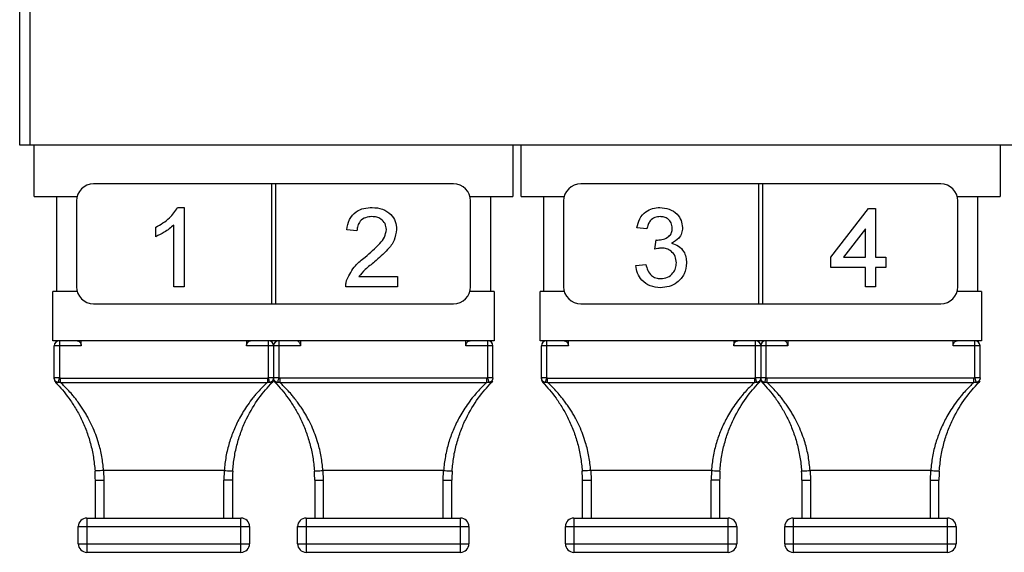
# Paper-space layout 'MPO-6ports' of a CAD drawing. Units: inches. Extents: x 0.3 to 10.6, y 0.2 to 8.2.
# Drawn here: x 1.3 to 2.4, y 4.2 to 4.8 of the extents above; entities that cross this region are included whole.
import ezdxf

# ---------------------------------------------------------------- set-up
doc = ezdxf.new("R2010")
doc.units = ezdxf.units.IN
doc.header["$MEASUREMENT"] = 0

psp = doc.layouts.new('MPO-6ports')

# ---------------------------------------------------------------- linework, layer by layer
at = {"color": 7, "linetype": 'Continuous', "lineweight": 25}
for p, q in [((1.3184, 4.6456), (1.3184, 6.7043)), ((1.3302, 6.7043), (1.3302, 4.6456)), ((1.3302, 4.6456), (1.3184, 4.6456)), ((3.0089, 4.6456), (1.3302, 4.6456)), ((1.335, 4.5866), (1.335, 4.6456)), ((1.885, 4.6456), (1.885, 4.5866)), ((1.8946, 4.5866), (1.8946, 4.6456)), ((2.4446, 4.6456), (2.4446, 4.5866)), ((1.6076, 4.601), (1.4033, 4.601)), ((1.6125, 4.601), (1.6076, 4.601)), ((1.6076, 4.601), (1.6076, 4.4632)), ((1.6125, 4.4632), (1.6125, 4.601)), ((1.8167, 4.601), (1.6125, 4.601)), ((2.1671, 4.601), (1.9629, 4.601)), ((2.1671, 4.601), (2.1671, 4.4632)), ((2.172, 4.601), (2.1671, 4.601)), ((2.172, 4.4632), (2.172, 4.601)), ((2.3763, 4.601), (2.172, 4.601)), ((1.335, 4.5866), (1.3844, 4.5866)), ((1.3605, 4.5866), (1.3605, 4.4776)), ((1.3837, 4.5814), (1.3837, 4.4829)), ((1.8357, 4.5866), (1.885, 4.5866)), ((1.8364, 4.4829), (1.8364, 4.5814)), ((1.8595, 4.4776), (1.8595, 4.5866)), ((1.8946, 4.5866), (1.9439, 4.5866)), ((1.9201, 4.5866), (1.9201, 4.4776)), ((1.9432, 4.5814), (1.9432, 4.4829)), ((2.3952, 4.5866), (2.4446, 4.5866)), ((2.396, 4.4829), (2.396, 4.5814)), ((2.4191, 4.4776), (2.4191, 4.5866)), ((1.4998, 4.5739), (1.5073, 4.5739)), ((1.5073, 4.5739), (1.5073, 4.4829)), ((2.2502, 4.5168), (2.2933, 4.5728)), ((2.2933, 4.5728), (2.3015, 4.5728)), ((2.3015, 4.5728), (2.3015, 4.5168)), ((1.4746, 4.5404), (1.4746, 4.5512)), ((1.4956, 4.4829), (1.4956, 4.5538)), ((1.7058, 4.5471), (1.6941, 4.5483)), ((2.0388, 4.5494), (2.0272, 4.5506)), ((2.2898, 4.5495), (2.2646, 4.5168)), ((2.2898, 4.5168), (2.2898, 4.5495)), ((2.048, 4.5261), (2.0493, 4.5366)), ((2.2502, 4.5051), (2.2502, 4.5168)), ((2.2646, 4.5168), (2.2898, 4.5168)), ((2.3015, 4.5168), (2.3132, 4.5168)), ((2.3132, 4.5168), (2.3132, 4.5051)), ((2.026, 4.5074), (2.0377, 4.5086)), ((2.2898, 4.5051), (2.2502, 4.5051)), ((2.2898, 4.4829), (2.2898, 4.5051)), ((2.3132, 4.5051), (2.3015, 4.5051)), ((2.3015, 4.5051), (2.3015, 4.4829)), ((1.7079, 4.4946), (1.7525, 4.4946)), ((1.7525, 4.4946), (1.7525, 4.4829)), ((1.5073, 4.4829), (1.4956, 4.4829)), ((1.7525, 4.4829), (1.6929, 4.4829)), ((2.3015, 4.4829), (2.2898, 4.4829)), ((1.3844, 4.4776), (1.3565, 4.4776)), ((1.3565, 4.4209), (1.3565, 4.4776)), ((1.8635, 4.4776), (1.8357, 4.4776)), ((1.8635, 4.4776), (1.8635, 4.4209)), ((1.9439, 4.4776), (1.9161, 4.4776)), ((1.9161, 4.4209), (1.9161, 4.4776)), ((2.4231, 4.4776), (2.3952, 4.4776)), ((2.4231, 4.4776), (2.4231, 4.4209)), ((1.4033, 4.4632), (1.6076, 4.4632)), ((1.6076, 4.4632), (1.6125, 4.4632)), ((1.6125, 4.4632), (1.8167, 4.4632)), ((1.9629, 4.4632), (2.1671, 4.4632)), ((2.1671, 4.4632), (2.172, 4.4632)), ((2.172, 4.4632), (2.3763, 4.4632)), ((1.8635, 4.4209), (1.3565, 4.4209)), ((1.364, 4.415), (1.3581, 4.415)), ((1.3581, 4.3782), (1.3581, 4.415)), ((1.36, 4.4209), (1.36, 4.4196)), ((1.364, 4.415), (1.364, 4.3782)), ((1.3891, 4.415), (1.364, 4.415)), ((1.3891, 4.415), (1.3891, 4.4209)), ((1.579, 4.4209), (1.579, 4.415)), ((1.6041, 4.415), (1.579, 4.415)), ((1.6041, 4.415), (1.6041, 4.4209)), ((1.6041, 4.3782), (1.6041, 4.415)), ((1.61, 4.415), (1.6041, 4.415)), ((1.6081, 4.4194), (1.6081, 4.4209)), ((1.61, 4.415), (1.61, 4.3782)), ((1.6159, 4.415), (1.61, 4.415)), ((1.612, 4.4209), (1.612, 4.4194)), ((1.6159, 4.4209), (1.6159, 4.415)), ((1.6159, 4.415), (1.6159, 4.3782)), ((1.641, 4.415), (1.6159, 4.415)), ((1.641, 4.4209), (1.641, 4.415)), ((1.831, 4.415), (1.831, 4.4209)), ((1.8561, 4.415), (1.831, 4.415)), ((1.8561, 4.4209), (1.8357, 4.4209)), ((1.8561, 4.415), (1.8561, 4.4209)), ((1.8561, 4.3782), (1.8561, 4.415)), ((1.862, 4.415), (1.8561, 4.415)), ((1.86, 4.4196), (1.86, 4.4209)), ((1.862, 4.3782), (1.862, 4.415)), ((2.4231, 4.4209), (1.9161, 4.4209)), ((1.9235, 4.415), (1.9176, 4.415)), ((1.9176, 4.3782), (1.9176, 4.415)), ((1.9196, 4.4209), (1.9196, 4.4196)), ((1.9235, 4.4209), (1.9235, 4.415)), ((1.9235, 4.415), (1.9235, 4.3782)), ((1.9486, 4.415), (1.9235, 4.415)), ((1.9486, 4.415), (1.9486, 4.4209)), ((2.1386, 4.4209), (2.1386, 4.415)), ((2.1637, 4.415), (2.1386, 4.415)), ((2.1637, 4.415), (2.1637, 4.4209)), ((2.1637, 4.3782), (2.1637, 4.415)), ((2.1696, 4.415), (2.1637, 4.415)), ((2.1676, 4.4194), (2.1676, 4.4209)), ((2.1696, 4.415), (2.1696, 4.3782)), ((2.1755, 4.415), (2.1696, 4.415)), ((2.1715, 4.4209), (2.1715, 4.4194)), ((2.1755, 4.4209), (2.1755, 4.415)), ((2.1755, 4.415), (2.1755, 4.3782)), ((2.2006, 4.415), (2.1755, 4.415)), ((2.2006, 4.4209), (2.2006, 4.415)), ((2.3906, 4.415), (2.3906, 4.4209)), ((2.4156, 4.415), (2.3906, 4.415)), ((2.4156, 4.4209), (2.3952, 4.4209)), ((2.4156, 4.415), (2.4156, 4.4209)), ((2.4156, 4.3782), (2.4156, 4.415)), ((2.4215, 4.415), (2.4156, 4.415)), ((2.4196, 4.4196), (2.4196, 4.4209)), ((2.4215, 4.3782), (2.4215, 4.415)), ((1.364, 4.3782), (1.3581, 4.3782)), ((1.3652, 4.378), (1.364, 4.3782)), ((1.3652, 4.378), (1.6029, 4.378)), ((1.6041, 4.3782), (1.6029, 4.378)), ((1.6083, 4.3782), (1.6041, 4.3782)), ((1.61, 4.3782), (1.6083, 4.3782)), ((1.61, 4.3782), (1.6096, 4.3764)), ((1.6118, 4.3782), (1.61, 4.3782)), ((1.61, 4.3771), (1.6105, 4.3748)), ((1.6159, 4.3782), (1.6118, 4.3782)), ((1.6172, 4.378), (1.6159, 4.3782)), ((1.8548, 4.378), (1.6172, 4.378)), ((1.8561, 4.3782), (1.8548, 4.378)), ((1.862, 4.3782), (1.8561, 4.3782)), ((1.862, 4.3782), (1.8616, 4.3764)), ((1.9235, 4.3782), (1.9176, 4.3782)), ((1.9248, 4.378), (1.9235, 4.3782)), ((1.9248, 4.378), (2.1624, 4.378)), ((2.1637, 4.3782), (2.1624, 4.378)), ((2.1678, 4.3782), (2.1637, 4.3782)), ((2.1696, 4.3782), (2.1678, 4.3782)), ((2.1696, 4.3782), (2.1692, 4.3764)), ((2.1713, 4.3782), (2.1696, 4.3782)), ((2.1696, 4.3771), (2.17, 4.3748)), ((2.1755, 4.3782), (2.1713, 4.3782)), ((2.1767, 4.378), (2.1755, 4.3782)), ((2.4144, 4.378), (2.1767, 4.378)), ((2.4156, 4.3782), (2.4144, 4.378)), ((2.4215, 4.3782), (2.4156, 4.3782)), ((2.4215, 4.3782), (2.4212, 4.3764)), ((1.3652, 4.373), (1.3625, 4.3729)), ((1.3652, 4.373), (1.6029, 4.373)), ((1.6055, 4.3729), (1.6029, 4.373)), ((1.6084, 4.3729), (1.6076, 4.3727)), ((1.6096, 4.3748), (1.6084, 4.3729)), ((1.6105, 4.3748), (1.6117, 4.3729)), ((1.6172, 4.373), (1.6145, 4.3729)), ((1.6172, 4.373), (1.8548, 4.373)), ((1.8575, 4.3729), (1.8548, 4.373)), ((1.8603, 4.3729), (1.8596, 4.3727)), ((1.8616, 4.3748), (1.8603, 4.3729)), ((1.9248, 4.373), (1.9221, 4.3729)), ((1.9248, 4.373), (2.1624, 4.373)), ((2.1651, 4.3729), (2.1624, 4.373)), ((2.1679, 4.3729), (2.1672, 4.3727)), ((2.1691, 4.3748), (2.1679, 4.3729)), ((2.17, 4.3748), (2.1712, 4.3729)), ((2.1767, 4.373), (2.1741, 4.3729)), ((2.1767, 4.373), (2.4144, 4.373)), ((2.4171, 4.3729), (2.4144, 4.373)), ((2.4199, 4.3729), (2.4191, 4.3727)), ((2.4211, 4.3748), (2.4199, 4.3729)), ((1.5533, 4.2718), (1.4148, 4.2718)), ((1.4148, 4.2718), (1.4151, 4.2605)), ((1.5533, 4.2718), (1.5529, 4.2605)), ((1.8053, 4.2718), (1.6667, 4.2718)), ((1.6667, 4.2718), (1.6671, 4.2605)), ((1.8049, 4.2605), (1.8053, 4.2718)), ((2.1129, 4.2718), (1.9743, 4.2718)), ((1.9743, 4.2718), (1.9747, 4.2605)), ((2.1129, 4.2718), (2.1125, 4.2605)), ((2.3648, 4.2718), (2.2263, 4.2718)), ((2.2263, 4.2718), (2.2267, 4.2605)), ((2.3645, 4.2605), (2.3648, 4.2718)), ((1.4053, 4.2605), (1.4151, 4.2605)), ((1.4053, 4.2172), (1.4053, 4.2605)), ((1.4151, 4.2605), (1.4151, 4.2172)), ((1.5529, 4.2172), (1.5529, 4.2605)), ((1.5628, 4.2605), (1.5529, 4.2605)), ((1.5628, 4.2605), (1.5628, 4.2172)), ((1.6573, 4.2605), (1.6671, 4.2605)), ((1.6573, 4.2605), (1.6573, 4.2172)), ((1.6671, 4.2605), (1.6671, 4.2172)), ((1.8049, 4.2172), (1.8049, 4.2605)), ((1.8049, 4.2605), (1.8148, 4.2605)), ((1.8148, 4.2172), (1.8148, 4.2605)), ((1.9649, 4.2605), (1.9747, 4.2605)), ((1.9649, 4.2172), (1.9649, 4.2605)), ((1.9747, 4.2605), (1.9747, 4.2172)), ((2.1125, 4.2172), (2.1125, 4.2605)), ((2.1223, 4.2605), (2.1125, 4.2605)), ((2.1223, 4.2605), (2.1223, 4.2172)), ((2.2168, 4.2605), (2.2267, 4.2605)), ((2.2168, 4.2605), (2.2168, 4.2172)), ((2.2267, 4.2605), (2.2267, 4.2172)), ((2.3645, 4.2172), (2.3645, 4.2605)), ((2.3645, 4.2605), (2.3743, 4.2605)), ((2.3743, 4.2172), (2.3743, 4.2605)), ((1.3856, 4.2073), (1.3955, 4.2073)), ((1.3856, 4.1876), (1.3856, 4.2073)), ((1.3955, 4.2172), (1.3955, 4.2073)), ((1.3955, 4.2172), (1.5726, 4.2172)), ((1.3955, 4.2073), (1.3955, 4.1876)), ((1.3955, 4.2073), (1.5726, 4.2073)), ((1.5726, 4.2073), (1.5726, 4.2172)), ((1.5726, 4.1876), (1.5726, 4.2073)), ((1.5726, 4.2073), (1.5825, 4.2073)), ((1.5825, 4.2073), (1.5825, 4.1876)), ((1.6376, 4.2073), (1.6474, 4.2073)), ((1.6376, 4.1876), (1.6376, 4.2073)), ((1.6474, 4.2172), (1.6474, 4.2073)), ((1.6474, 4.2172), (1.8246, 4.2172)), ((1.6474, 4.2073), (1.6474, 4.1876)), ((1.6474, 4.2073), (1.8246, 4.2073)), ((1.8246, 4.2073), (1.8246, 4.2172)), ((1.8246, 4.1876), (1.8246, 4.2073)), ((1.8246, 4.2073), (1.8344, 4.2073)), ((1.8344, 4.2073), (1.8344, 4.1876)), ((1.9452, 4.2073), (1.955, 4.2073)), ((1.9452, 4.1876), (1.9452, 4.2073)), ((1.955, 4.2172), (1.955, 4.2073)), ((1.955, 4.2172), (2.1322, 4.2172)), ((1.955, 4.2073), (1.955, 4.1876)), ((1.955, 4.2073), (2.1322, 4.2073)), ((2.1322, 4.2073), (2.1322, 4.2172)), ((2.1322, 4.1876), (2.1322, 4.2073)), ((2.1322, 4.2073), (2.142, 4.2073)), ((2.142, 4.2073), (2.142, 4.1876)), ((2.1971, 4.2073), (2.207, 4.2073)), ((2.1971, 4.1876), (2.1971, 4.2073)), ((2.207, 4.2172), (2.207, 4.2073)), ((2.207, 4.2172), (2.3841, 4.2172)), ((2.207, 4.2073), (2.207, 4.1876)), ((2.207, 4.2073), (2.3841, 4.2073)), ((2.3841, 4.2073), (2.3841, 4.2172)), ((2.3841, 4.1876), (2.3841, 4.2073)), ((2.3841, 4.2073), (2.394, 4.2073)), ((2.394, 4.2073), (2.394, 4.1876)), ((1.3856, 4.1876), (1.3955, 4.1876)), ((1.3955, 4.1876), (1.5726, 4.1876)), ((1.3955, 4.1876), (1.3955, 4.1778)), ((1.5726, 4.1876), (1.5825, 4.1876)), ((1.5726, 4.1778), (1.5726, 4.1876)), ((1.6376, 4.1876), (1.6474, 4.1876)), ((1.6474, 4.1876), (1.8246, 4.1876)), ((1.6474, 4.1876), (1.6474, 4.1778)), ((1.8246, 4.1778), (1.8246, 4.1876)), ((1.8246, 4.1876), (1.8344, 4.1876)), ((1.9452, 4.1876), (1.955, 4.1876)), ((1.955, 4.1876), (2.1322, 4.1876)), ((1.955, 4.1876), (1.955, 4.1778)), ((2.1322, 4.1778), (2.1322, 4.1876)), ((2.1322, 4.1876), (2.142, 4.1876)), ((2.1971, 4.1876), (2.207, 4.1876)), ((2.207, 4.1876), (2.3841, 4.1876)), ((2.207, 4.1876), (2.207, 4.1778)), ((2.3841, 4.1778), (2.3841, 4.1876)), ((2.3841, 4.1876), (2.394, 4.1876)), ((1.3955, 4.1778), (1.5726, 4.1778)), ((1.6474, 4.1778), (1.8246, 4.1778)), ((1.955, 4.1778), (2.1322, 4.1778)), ((2.207, 4.1778), (2.3841, 4.1778))]:
    psp.add_line(p, q, dxfattribs=at)
at = {"color": 7, "linetype": 'Continuous', "lineweight": 25, "flags": 128}
psp.add_lwpolyline([(1.364, 4.4209), (1.364, 4.4208), (1.364, 4.4204), (1.364, 4.4199), (1.364, 4.4192), (1.364, 4.4183), (1.364, 4.4173), (1.364, 4.4161), (1.364, 4.415)], dxfattribs=at)
at = {"color": 7, "linetype": 'Continuous', "lineweight": 25}
for centre, radius, start, end in [((1.4033, 4.5814), 0.0197, 90, 180), ((1.8167, 4.5814), 0.0197, 0, 90), ((1.9629, 4.5814), 0.0197, 90, 180), ((2.3763, 4.5814), 0.0197, 0, 90), ((1.4033, 4.4829), 0.0197, 180, 270), ((1.8167, 4.4829), 0.0197, 270, 0), ((1.9629, 4.4829), 0.0197, 180, 270), ((2.3763, 4.4829), 0.0197, 270, 0), ((1.364, 4.415), 0.00591, 90, 180), ((1.6041, 4.415), 0.00591, 0, 90), ((1.6159, 4.415), 0.00591, 90, 180), ((1.8561, 4.415), 0.00591, 0, 89.9996), ((1.9235, 4.415), 0.00591, 90, 180), ((2.1637, 4.415), 0.00591, 0, 90), ((2.1755, 4.415), 0.00591, 90, 180), ((2.4156, 4.415), 0.00591, 0, 89.9996), ((1.364, 4.3771), 0.00591, 180, 224.1389), ((1.9235, 4.3771), 0.00591, 180, 224.1389), ((1.2439, 4.2605), 0.1614, 360, 3.7688), ((1.7242, 4.2605), 0.1614, 176.2312, 180), ((1.4959, 4.2605), 0.1614, 360, 3.7688), ((1.9762, 4.2605), 0.1614, 176.2312, 180), ((1.8034, 4.2605), 0.1614, 0, 3.7688), ((2.2838, 4.2605), 0.1614, 176.2312, 180), ((2.0554, 4.2605), 0.1614, 360, 3.7688), ((2.5357, 4.2605), 0.1614, 176.2312, 180), ((1.3955, 4.2073), 0.00984, 90, 180), ((1.5726, 4.2073), 0.00984, 360, 90), ((1.6474, 4.2073), 0.00984, 90, 180), ((1.8246, 4.2073), 0.00984, 0, 90), ((1.955, 4.2073), 0.00984, 90, 180), ((2.1322, 4.2073), 0.00984, 360, 90), ((2.207, 4.2073), 0.00984, 90, 180), ((2.3841, 4.2073), 0.00984, 0, 90), ((1.3955, 4.1876), 0.00984, 180, 270), ((1.5726, 4.1876), 0.00984, 270, 360), ((1.6474, 4.1876), 0.00984, 180, 270), ((1.8246, 4.1876), 0.00984, 270, 360), ((1.955, 4.1876), 0.00984, 180, 270), ((2.1322, 4.1876), 0.00984, 270, 0), ((2.207, 4.1876), 0.00984, 180, 270), ((2.3841, 4.1876), 0.00984, 270, 0)]:
    psp.add_arc(centre, radius, start, end, dxfattribs=at)
for points, knots in [([(1.4746, 4.5512), (1.4803, 4.5544), (1.4904, 4.5601), (1.4969, 4.5697), (1.4998, 4.5739)], [0, 0, 0, 0, 0.560432, 1, 1, 1, 1]), ([(1.6941, 4.5483), (1.6948, 4.5523), (1.6961, 4.5604), (1.7039, 4.5693), (1.7137, 4.5734), (1.7201, 4.5738), (1.7233, 4.5739)], [0, 0, 0, 0, 0.280237, 0.558894, 0.779133, 1, 1, 1, 1]), ([(1.7233, 4.5739), (1.7273, 4.5737), (1.7352, 4.5731), (1.7447, 4.5668), (1.7504, 4.5582), (1.751, 4.5519), (1.7513, 4.5488)], [0, 0, 0, 0, 0.280484, 0.559646, 0.77975, 1, 1, 1, 1]), ([(2.0272, 4.5506), (2.0281, 4.5541), (2.0298, 4.5612), (2.0367, 4.5691), (2.0452, 4.5733), (2.0509, 4.5737), (2.0538, 4.5739)], [0, 0, 0, 0, 0.280251, 0.559525, 0.779593, 1, 1, 1, 1]), ([(2.0538, 4.5739), (2.0574, 4.5736), (2.0646, 4.5728), (2.0734, 4.5672), (2.0787, 4.5593), (2.0793, 4.5536), (2.0797, 4.5508)], [0, 0, 0, 0, 0.280186, 0.559858, 0.779998, 1, 1, 1, 1]), ([(1.723, 4.5634), (1.7205, 4.5632), (1.7155, 4.5629), (1.7094, 4.5588), (1.7062, 4.553), (1.7059, 4.5491), (1.7058, 4.5471)], [0, 0, 0, 0, 0.2804098, 0.559488, 0.7793738, 1, 1, 1, 1]), ([(1.7396, 4.5487), (1.7393, 4.551), (1.7387, 4.5557), (1.734, 4.5606), (1.7285, 4.5631), (1.7249, 4.5633), (1.723, 4.5634)], [0, 0, 0, 0, 0.279078, 0.558613, 0.779043, 1, 1, 1, 1]), ([(2.0541, 4.5634), (2.052, 4.5632), (2.0477, 4.5629), (2.0427, 4.5592), (2.0399, 4.5544), (2.0392, 4.5511), (2.0388, 4.5494)], [0, 0, 0, 0, 0.2800014, 0.5591324, 0.7793286, 1, 1, 1, 1]), ([(2.068, 4.5504), (2.0678, 4.5524), (2.0673, 4.5564), (2.0635, 4.5608), (2.0588, 4.5631), (2.0557, 4.5633), (2.0541, 4.5634)], [0, 0, 0, 0, 0.2794498, 0.5589479, 0.779256, 1, 1, 1, 1]), ([(1.4956, 4.5538), (1.492, 4.5508), (1.4856, 4.5455), (1.478, 4.542), (1.4746, 4.5404)], [0, 0, 0, 0, 0.5596837, 1, 1, 1, 1]), ([(1.7152, 4.517), (1.721, 4.5219), (1.7291, 4.5289), (1.738, 4.5397), (1.7391, 4.5457), (1.7396, 4.5487)], [0, 0, 0, 0, 0.561312, 0.781388, 1, 1, 1, 1]), ([(1.7513, 4.5488), (1.7507, 4.5445), (1.7494, 4.5358), (1.7397, 4.5232), (1.7312, 4.5159), (1.726, 4.5115)], [0, 0, 0, 0, 0.278746, 0.558834, 1, 1, 1, 1]), ([(2.0509, 4.5365), (2.0532, 4.5367), (2.0578, 4.5371), (2.0638, 4.54), (2.0676, 4.5449), (2.0679, 4.5486), (2.068, 4.5504)], [0, 0, 0, 0, 0.28068, 0.560947, 0.780055, 1, 1, 1, 1]), ([(2.0797, 4.5508), (2.0795, 4.5486), (2.079, 4.5443), (2.0751, 4.5373), (2.0702, 4.5345), (2.0672, 4.5328)], [0, 0, 0, 0, 0.280499, 0.561005, 1, 1, 1, 1]), ([(2.0493, 4.5366), (2.0496, 4.5366), (2.0501, 4.5365), (2.0507, 4.5365), (2.0509, 4.5365)], [0, 0, 0, 0, 0.560006, 1, 1, 1, 1]), ([(2.0556, 4.5273), (2.0542, 4.5272), (2.0516, 4.527), (2.0491, 4.5264), (2.048, 4.5261)], [0, 0, 0, 0, 0.559765, 1, 1, 1, 1]), ([(2.0727, 4.5104), (2.0724, 4.5129), (2.0719, 4.518), (2.0673, 4.5237), (2.0615, 4.5269), (2.0576, 4.5272), (2.0556, 4.5273)], [0, 0, 0, 0, 0.279752, 0.559169, 0.779442, 1, 1, 1, 1]), ([(2.0672, 4.5328), (2.07, 4.5319), (2.0755, 4.5301), (2.0811, 4.524), (2.084, 4.5171), (2.0842, 4.5126), (2.0843, 4.5103)], [0, 0, 0, 0, 0.279809, 0.559184, 0.779405, 1, 1, 1, 1]), ([(1.6942, 4.491), (1.6971, 4.4967), (1.7023, 4.5068), (1.7112, 4.5139), (1.7152, 4.517)], [0, 0, 0, 0, 0.558358, 1, 1, 1, 1]), ([(1.726, 4.5115), (1.7224, 4.5086), (1.7158, 4.5035), (1.7103, 4.4973), (1.7079, 4.4946)], [0, 0, 0, 0, 0.560621, 1, 1, 1, 1]), ([(2.0543, 4.4818), (2.0503, 4.4821), (2.0424, 4.4828), (2.0332, 4.4896), (2.0276, 4.4982), (2.0265, 4.5044), (2.026, 4.5074)], [0, 0, 0, 0, 0.279912, 0.559248, 0.779477, 1, 1, 1, 1]), ([(2.0377, 4.5086), (2.0383, 4.5062), (2.0395, 4.5015), (2.0433, 4.4957), (2.049, 4.4927), (2.0528, 4.4924), (2.0547, 4.4923)], [0, 0, 0, 0, 0.280884, 0.560071, 0.779652, 1, 1, 1, 1]), ([(2.0843, 4.5103), (2.0838, 4.506), (2.0827, 4.4973), (2.0744, 4.4879), (2.0645, 4.4825), (2.0577, 4.482), (2.0543, 4.4818)], [0, 0, 0, 0, 0.279402, 0.559063, 0.779377, 1, 1, 1, 1]), ([(2.0547, 4.4923), (2.0574, 4.4925), (2.0628, 4.493), (2.0688, 4.498), (2.0722, 4.5041), (2.0725, 4.5083), (2.0727, 4.5104)], [0, 0, 0, 0, 0.279881, 0.558994, 0.779319, 1, 1, 1, 1]), ([(1.6929, 4.4829), (1.693, 4.4845), (1.693, 4.4872), (1.6938, 4.4899), (1.6942, 4.491)], [0, 0, 0, 0, 0.559953, 1, 1, 1, 1]), ([(1.3844, 4.4209), (1.3845, 4.4209), (1.3848, 4.4209), (1.3853, 4.4208), (1.3857, 4.4206), (1.3862, 4.4204), (1.3866, 4.4202), (1.3869, 4.4199), (1.3873, 4.4196), (1.3876, 4.4192), (1.3879, 4.4189), (1.3881, 4.4185), (1.3883, 4.4181), (1.3885, 4.4177), (1.3887, 4.4172), (1.3888, 4.4167), (1.389, 4.4161), (1.389, 4.4156), (1.389, 4.4152), (1.3891, 4.415)], [0, 0, 0, 0, 0.069948, 0.140351, 0.212209, 0.28457, 0.34626, 0.408315, 0.471619, 0.535393, 0.582116, 0.629077, 0.676892, 0.725037, 0.76465, 0.845113, 0.886105, 0.942555, 1, 1, 1, 1]), ([(1.579, 4.415), (1.579, 4.4151), (1.579, 4.4154), (1.5791, 4.4158), (1.5791, 4.4162), (1.5792, 4.4166), (1.5794, 4.4171), (1.5795, 4.4176), (1.5798, 4.4182), (1.5801, 4.4187), (1.5805, 4.4192), (1.5808, 4.4196), (1.5813, 4.42), (1.5817, 4.4203), (1.5821, 4.4205), (1.5825, 4.4207), (1.5829, 4.4208), (1.5833, 4.4209), (1.5836, 4.4209), (1.5837, 4.4209)], [0, 0, 0, 0, 0.03863, 0.077576, 0.117506, 0.157737, 0.196364, 0.274786, 0.314598, 0.388926, 0.46442, 0.534372, 0.605, 0.67758, 0.750757, 0.812256, 0.874075, 0.936878, 1, 1, 1, 1]), ([(1.641, 4.415), (1.641, 4.4155), (1.6409, 4.4167), (1.6403, 4.4181), (1.6394, 4.4195), (1.638, 4.4207), (1.6369, 4.4208), (1.6364, 4.4209)], [0, 0, 0, 0, 0.157602, 0.314594, 0.464849, 0.75085, 1, 1, 1, 1]), ([(1.831, 4.415), (1.831, 4.4155), (1.8311, 4.4167), (1.8317, 4.4181), (1.8326, 4.4195), (1.834, 4.4207), (1.8351, 4.4208), (1.8357, 4.4209)], [0, 0, 0, 0, 0.157566, 0.314521, 0.46466, 0.750582, 1, 1, 1, 1]), ([(1.9439, 4.4209), (1.9441, 4.4209), (1.9444, 4.4209), (1.9448, 4.4208), (1.9453, 4.4206), (1.9457, 4.4204), (1.9461, 4.4202), (1.9465, 4.4199), (1.9468, 4.4196), (1.9471, 4.4192), (1.9474, 4.4189), (1.9476, 4.4185), (1.9479, 4.4181), (1.948, 4.4177), (1.9482, 4.4172), (1.9484, 4.4167), (1.9485, 4.4161), (1.9486, 4.4156), (1.9486, 4.4152), (1.9486, 4.415)], [0, 0, 0, 0, 0.069948, 0.140351, 0.212211, 0.284571, 0.346261, 0.408316, 0.471618, 0.535394, 0.582115, 0.629078, 0.676893, 0.725036, 0.764649, 0.845113, 0.886106, 0.942555, 1, 1, 1, 1]), ([(2.1386, 4.415), (2.1386, 4.4151), (2.1386, 4.4154), (2.1386, 4.4158), (2.1387, 4.4162), (2.1388, 4.4166), (2.1389, 4.4171), (2.1391, 4.4176), (2.1393, 4.4182), (2.1396, 4.4187), (2.14, 4.4192), (2.1404, 4.4196), (2.1408, 4.42), (2.1412, 4.4203), (2.1417, 4.4205), (2.1421, 4.4207), (2.1425, 4.4208), (2.1429, 4.4209), (2.1431, 4.4209), (2.1432, 4.4209)], [0, 0, 0, 0, 0.03863, 0.077575, 0.117506, 0.157738, 0.196363, 0.274787, 0.314599, 0.388926, 0.464419, 0.534373, 0.605, 0.677581, 0.750759, 0.812258, 0.874077, 0.936878, 1, 1, 1, 1]), ([(2.2006, 4.415), (2.2005, 4.4155), (2.2005, 4.4167), (2.1999, 4.4181), (2.1989, 4.4195), (2.1976, 4.4207), (2.1964, 4.4208), (2.1959, 4.4209)], [0, 0, 0, 0, 0.157603, 0.314594, 0.464848, 0.75085, 1, 1, 1, 1]), ([(2.3906, 4.415), (2.3906, 4.4155), (2.3907, 4.4167), (2.3912, 4.4181), (2.3922, 4.4195), (2.3936, 4.4207), (2.3947, 4.4208), (2.3952, 4.4209)], [0, 0, 0, 0, 0.157564, 0.314518, 0.464659, 0.750575, 1, 1, 1, 1]), ([(1.3625, 4.3729), (1.362, 4.3731), (1.3607, 4.3735), (1.3593, 4.3747), (1.3583, 4.3763), (1.3581, 4.3775), (1.3581, 4.3782)], [0, 0, 0, 0, 0.2397682, 0.5000648, 0.7089571, 1, 1, 1, 1]), ([(1.3581, 4.3782), (1.3581, 4.3779), (1.3581, 4.3773), (1.3581, 4.3771), (1.3581, 4.3771)], [0, 0, 0, 0, 0.5453614, 1, 1, 1, 1]), ([(1.364, 4.3782), (1.3638, 4.3776), (1.3635, 4.3765), (1.3631, 4.375), (1.3628, 4.3737), (1.3626, 4.3732), (1.3625, 4.3729)], [0, 0, 0, 0, 0.250005, 0.500015, 0.749994, 1, 1, 1, 1]), ([(1.3652, 4.3751), (1.3652, 4.3756), (1.3652, 4.3765), (1.3652, 4.3775), (1.3652, 4.378)], [0, 0, 0, 0, 0.500037, 1, 1, 1, 1]), ([(1.6029, 4.378), (1.6029, 4.3775), (1.6029, 4.3765), (1.6029, 4.3756), (1.6029, 4.3751)], [0, 0, 0, 0, 0.499963, 1, 1, 1, 1]), ([(1.6055, 4.3729), (1.6055, 4.3732), (1.6053, 4.3737), (1.605, 4.375), (1.6046, 4.3765), (1.6043, 4.3776), (1.6041, 4.3782)], [0, 0, 0, 0, 0.250007, 0.499985, 0.749996, 1, 1, 1, 1]), ([(1.6145, 4.3729), (1.6139, 4.3731), (1.6127, 4.3735), (1.6113, 4.3747), (1.6103, 4.3763), (1.6101, 4.3775), (1.61, 4.3782)], [0, 0, 0, 0, 0.2397681, 0.5000663, 0.7089573, 1, 1, 1, 1]), ([(1.61, 4.3771), (1.61, 4.3771), (1.61, 4.3773), (1.61, 4.3779), (1.61, 4.3782)], [0, 0, 0, 0, 0.4546386, 1, 1, 1, 1]), ([(1.6159, 4.3782), (1.6158, 4.3776), (1.6155, 4.3765), (1.6151, 4.375), (1.6147, 4.3737), (1.6146, 4.3732), (1.6145, 4.3729)], [0, 0, 0, 0, 0.250005, 0.500015, 0.749994, 1, 1, 1, 1]), ([(1.6172, 4.378), (1.6172, 4.3775), (1.6172, 4.3765), (1.6172, 4.3756), (1.6172, 4.3751)], [0, 0, 0, 0, 0.499963, 1, 1, 1, 1]), ([(1.8548, 4.3751), (1.8548, 4.3756), (1.8548, 4.3765), (1.8548, 4.3775), (1.8548, 4.378)], [0, 0, 0, 0, 0.500037, 1, 1, 1, 1]), ([(1.8575, 4.3729), (1.8574, 4.3732), (1.8573, 4.3737), (1.857, 4.375), (1.8565, 4.3765), (1.8562, 4.3776), (1.8561, 4.3782)], [0, 0, 0, 0, 0.249995, 0.499997, 0.750014, 1, 1, 1, 1]), ([(1.9221, 4.3729), (1.9215, 4.3731), (1.9203, 4.3735), (1.9189, 4.3747), (1.9178, 4.3763), (1.9177, 4.3775), (1.9176, 4.3782)], [0, 0, 0, 0, 0.2397689, 0.5000612, 0.7089553, 1, 1, 1, 1]), ([(1.9176, 4.3782), (1.9176, 4.3779), (1.9176, 4.3773), (1.9176, 4.3771), (1.9176, 4.3771)], [0, 0, 0, 0, 0.5453614, 1, 1, 1, 1]), ([(1.9235, 4.3782), (1.9234, 4.3776), (1.9231, 4.3765), (1.9227, 4.375), (1.9223, 4.3737), (1.9222, 4.3732), (1.9221, 4.3729)], [0, 0, 0, 0, 0.250005, 0.500014, 0.749992, 1, 1, 1, 1]), ([(1.9248, 4.3751), (1.9248, 4.3756), (1.9248, 4.3765), (1.9248, 4.3775), (1.9248, 4.378)], [0, 0, 0, 0, 0.500037, 1, 1, 1, 1]), ([(2.1624, 4.378), (2.1624, 4.3775), (2.1624, 4.3765), (2.1624, 4.3756), (2.1624, 4.3751)], [0, 0, 0, 0, 0.499963, 1, 1, 1, 1]), ([(2.1651, 4.3729), (2.165, 4.3732), (2.1649, 4.3737), (2.1645, 4.375), (2.1641, 4.3765), (2.1638, 4.3776), (2.1637, 4.3782)], [0, 0, 0, 0, 0.2500065, 0.4999855, 0.7499977, 1, 1, 1, 1]), ([(2.1741, 4.3729), (2.1735, 4.3731), (2.1722, 4.3735), (2.1708, 4.3747), (2.1698, 4.3763), (2.1697, 4.3775), (2.1696, 4.3782)], [0, 0, 0, 0, 0.2397689, 0.5000612, 0.7089553, 1, 1, 1, 1]), ([(2.1696, 4.3771), (2.1696, 4.3771), (2.1696, 4.3773), (2.1696, 4.3779), (2.1696, 4.3782)], [0, 0, 0, 0, 0.4546386, 1, 1, 1, 1]), ([(2.1755, 4.3782), (2.1753, 4.3776), (2.175, 4.3765), (2.1746, 4.375), (2.1743, 4.3737), (2.1741, 4.3732), (2.1741, 4.3729)], [0, 0, 0, 0, 0.250004, 0.500014, 0.749994, 1, 1, 1, 1]), ([(2.1767, 4.378), (2.1767, 4.3775), (2.1767, 4.3765), (2.1767, 4.3756), (2.1767, 4.3751)], [0, 0, 0, 0, 0.499963, 1, 1, 1, 1]), ([(2.4144, 4.3751), (2.4144, 4.3756), (2.4144, 4.3765), (2.4144, 4.3775), (2.4144, 4.378)], [0, 0, 0, 0, 0.500037, 1, 1, 1, 1]), ([(2.4171, 4.3729), (2.417, 4.3732), (2.4169, 4.3737), (2.4165, 4.375), (2.4161, 4.3765), (2.4158, 4.3776), (2.4156, 4.3782)], [0, 0, 0, 0, 0.249996, 0.499998, 0.750014, 1, 1, 1, 1]), ([(1.3597, 4.3729), (1.3649, 4.3673), (1.3725, 4.3588), (1.3824, 4.3438), (1.3892, 4.3314), (1.3951, 4.3178), (1.3999, 4.303), (1.4034, 4.2874), (1.4044, 4.2765), (1.405, 4.2711)], [0, 0, 0, 0, 0.253707, 0.38064, 0.504421, 0.630937, 0.752957, 0.877817, 1, 1, 1, 1]), ([(1.3625, 4.3729), (1.362, 4.3727), (1.361, 4.3722), (1.3602, 4.3727), (1.3597, 4.3729)], [0, 0, 0, 0, 0.473568, 1, 1, 1, 1]), ([(1.3652, 4.373), (1.3652, 4.3733), (1.3652, 4.3738), (1.3652, 4.3747), (1.3652, 4.3751)], [0, 0, 0, 0, 0.500024, 1, 1, 1, 1]), ([(1.4148, 4.2718), (1.4142, 4.2771), (1.4131, 4.288), (1.4096, 4.3018), (1.4058, 4.3134), (1.4018, 4.3228), (1.398, 4.3305), (1.3946, 4.3365), (1.3918, 4.3411), (1.3887, 4.3458), (1.3854, 4.3505), (1.382, 4.355), (1.378, 4.3598), (1.3736, 4.3647), (1.3691, 4.3693), (1.3664, 4.3719), (1.3652, 4.373)], [0, 0, 0, 0, 0.121929, 0.247786, 0.326684, 0.409757, 0.497226, 0.541159, 0.588189, 0.638336, 0.691608, 0.748017, 0.796147, 0.874195, 0.945302, 1, 1, 1, 1]), ([(1.6029, 4.373), (1.6017, 4.3719), (1.599, 4.3693), (1.5945, 4.3647), (1.5901, 4.3598), (1.5853, 4.354), (1.5805, 4.3476), (1.5754, 4.3398), (1.5698, 4.3302), (1.5642, 4.3184), (1.5589, 4.3036), (1.555, 4.288), (1.5539, 4.2771), (1.5533, 4.2718)], [0, 0, 0, 0, 0.054725, 0.125786, 0.203912, 0.251935, 0.344301, 0.427939, 0.502901, 0.632552, 0.75219, 0.878062, 1, 1, 1, 1]), ([(1.5631, 4.2711), (1.5636, 4.2765), (1.5647, 4.2874), (1.5682, 4.303), (1.573, 4.3178), (1.5809, 4.336), (1.5931, 4.356), (1.6032, 4.3673), (1.6084, 4.3729)], [0, 0, 0, 0, 0.12223, 0.247135, 0.369055, 0.495693, 0.746273, 1, 1, 1, 1]), ([(1.6029, 4.3751), (1.6029, 4.3747), (1.6029, 4.3738), (1.6029, 4.3733), (1.6029, 4.373)], [0, 0, 0, 0, 0.499976, 1, 1, 1, 1]), ([(1.6079, 4.3727), (1.6079, 4.3728), (1.6081, 4.3731), (1.6086, 4.3739), (1.6092, 4.375), (1.6095, 4.3759), (1.6097, 4.3764)], [0, 0, 0, 0, 0.143932, 0.411732, 0.694944, 1, 1, 1, 1]), ([(1.6117, 4.3729), (1.6168, 4.3673), (1.6245, 4.3588), (1.6343, 4.3438), (1.6411, 4.3314), (1.647, 4.3178), (1.6518, 4.303), (1.6554, 4.2874), (1.6564, 4.2765), (1.6569, 4.2711)], [0, 0, 0, 0, 0.253707, 0.38064, 0.50442, 0.630937, 0.752957, 0.877817, 1, 1, 1, 1]), ([(1.6145, 4.3729), (1.614, 4.3727), (1.6129, 4.3722), (1.6121, 4.3727), (1.6117, 4.3729)], [0, 0, 0, 0, 0.473571, 1, 1, 1, 1]), ([(1.6172, 4.3751), (1.6172, 4.3747), (1.6172, 4.3738), (1.6172, 4.3733), (1.6172, 4.373)], [0, 0, 0, 0, 0.499976, 1, 1, 1, 1]), ([(1.6667, 4.2718), (1.6662, 4.2771), (1.6651, 4.288), (1.6616, 4.3018), (1.6577, 4.3134), (1.6538, 4.3228), (1.65, 4.3305), (1.6466, 4.3365), (1.6438, 4.3411), (1.6407, 4.3458), (1.6373, 4.3505), (1.6339, 4.355), (1.6299, 4.3598), (1.6256, 4.3647), (1.6211, 4.3693), (1.6184, 4.3719), (1.6172, 4.373)], [0, 0, 0, 0, 0.121929, 0.247786, 0.326684, 0.409757, 0.497226, 0.541159, 0.588189, 0.638336, 0.691608, 0.748017, 0.796147, 0.874195, 0.945302, 1, 1, 1, 1]), ([(1.8548, 4.373), (1.8537, 4.3719), (1.8509, 4.3693), (1.8464, 4.3647), (1.8421, 4.3598), (1.8373, 4.354), (1.8325, 4.3476), (1.8274, 4.3398), (1.8218, 4.3302), (1.8162, 4.3184), (1.8108, 4.3036), (1.807, 4.288), (1.8058, 4.2771), (1.8053, 4.2718)], [0, 0, 0, 0, 0.054725, 0.125782, 0.203908, 0.251927, 0.344293, 0.42793, 0.502892, 0.632547, 0.752187, 0.878062, 1, 1, 1, 1]), ([(1.8151, 4.2711), (1.8156, 4.2765), (1.8166, 4.2874), (1.8202, 4.303), (1.825, 4.3178), (1.8329, 4.336), (1.845, 4.356), (1.8552, 4.3673), (1.8603, 4.3729)], [0, 0, 0, 0, 0.12223, 0.247137, 0.369057, 0.495702, 0.746282, 1, 1, 1, 1]), ([(1.8548, 4.373), (1.8548, 4.3733), (1.8548, 4.3738), (1.8548, 4.3747), (1.8548, 4.3751)], [0, 0, 0, 0, 0.500024, 1, 1, 1, 1]), ([(1.8598, 4.3727), (1.8599, 4.3728), (1.8601, 4.3731), (1.8606, 4.3739), (1.8612, 4.375), (1.8615, 4.3759), (1.8617, 4.3764)], [0, 0, 0, 0, 0.1434585, 0.411386, 0.6947837, 1, 1, 1, 1]), ([(1.9193, 4.3729), (1.9244, 4.3673), (1.9321, 4.3588), (1.9419, 4.3438), (1.9487, 4.3314), (1.9546, 4.3178), (1.9594, 4.303), (1.963, 4.2874), (1.964, 4.2765), (1.9645, 4.2711)], [0, 0, 0, 0, 0.253707, 0.380639, 0.504421, 0.630937, 0.752957, 0.877817, 1, 1, 1, 1]), ([(1.9221, 4.3729), (1.9216, 4.3727), (1.9205, 4.3722), (1.9197, 4.3727), (1.9193, 4.3729)], [0, 0, 0, 0, 0.473568, 1, 1, 1, 1]), ([(1.9248, 4.373), (1.9248, 4.3733), (1.9248, 4.3738), (1.9248, 4.3747), (1.9248, 4.3751)], [0, 0, 0, 0, 0.500024, 1, 1, 1, 1]), ([(1.9743, 4.2718), (1.9738, 4.2771), (1.9726, 4.288), (1.9692, 4.3018), (1.9653, 4.3134), (1.9614, 4.3228), (1.9576, 4.3305), (1.9542, 4.3365), (1.9514, 4.3411), (1.9483, 4.3458), (1.9449, 4.3505), (1.9415, 4.355), (1.9375, 4.3598), (1.9332, 4.3647), (1.9287, 4.3693), (1.9259, 4.3719), (1.9248, 4.373)], [0, 0, 0, 0, 0.121929, 0.247786, 0.326684, 0.409757, 0.497226, 0.541159, 0.58819, 0.638337, 0.691608, 0.748017, 0.796147, 0.874195, 0.945302, 1, 1, 1, 1]), ([(2.1624, 4.373), (2.1612, 4.3719), (2.1585, 4.3693), (2.154, 4.3647), (2.1497, 4.3598), (2.1449, 4.354), (2.1401, 4.3476), (2.1349, 4.3398), (2.1294, 4.3302), (2.1237, 4.3184), (2.1184, 4.3036), (2.1146, 4.288), (2.1134, 4.2771), (2.1129, 4.2718)], [0, 0, 0, 0, 0.054725, 0.125786, 0.203912, 0.251935, 0.344301, 0.427939, 0.502901, 0.632552, 0.75219, 0.878062, 1, 1, 1, 1]), ([(2.1227, 4.2711), (2.1232, 4.2765), (2.1242, 4.2874), (2.1278, 4.303), (2.1326, 4.3178), (2.1405, 4.336), (2.1526, 4.356), (2.1628, 4.3673), (2.1679, 4.3729)], [0, 0, 0, 0, 0.12223, 0.247135, 0.369055, 0.495693, 0.746273, 1, 1, 1, 1]), ([(2.1624, 4.3751), (2.1624, 4.3747), (2.1624, 4.3738), (2.1624, 4.3733), (2.1624, 4.373)], [0, 0, 0, 0, 0.499976, 1, 1, 1, 1]), ([(2.1674, 4.3727), (2.1675, 4.3728), (2.1677, 4.3731), (2.1682, 4.3739), (2.1688, 4.375), (2.1691, 4.3759), (2.1692, 4.3764)], [0, 0, 0, 0, 0.143931, 0.411732, 0.694946, 1, 1, 1, 1]), ([(2.1712, 4.3729), (2.1764, 4.3673), (2.1841, 4.3588), (2.1939, 4.3438), (2.2007, 4.3314), (2.2066, 4.3178), (2.2114, 4.303), (2.2149, 4.2874), (2.216, 4.2765), (2.2165, 4.2711)], [0, 0, 0, 0, 0.253707, 0.38064, 0.504421, 0.630937, 0.752957, 0.877817, 1, 1, 1, 1]), ([(2.1741, 4.3729), (2.1736, 4.3727), (2.1725, 4.3722), (2.1717, 4.3727), (2.1712, 4.3729)], [0, 0, 0, 0, 0.473569, 1, 1, 1, 1]), ([(2.1767, 4.3751), (2.1767, 4.3747), (2.1767, 4.3738), (2.1767, 4.3733), (2.1767, 4.373)], [0, 0, 0, 0, 0.499976, 1, 1, 1, 1]), ([(2.2263, 4.2718), (2.2257, 4.2771), (2.2246, 4.288), (2.2212, 4.3018), (2.2173, 4.3134), (2.2133, 4.3228), (2.2095, 4.3305), (2.2061, 4.3365), (2.2033, 4.3411), (2.2002, 4.3458), (2.1969, 4.3505), (2.1935, 4.355), (2.1895, 4.3598), (2.1851, 4.3647), (2.1806, 4.3693), (2.1779, 4.3719), (2.1767, 4.373)], [0, 0, 0, 0, 0.121929, 0.247786, 0.326684, 0.409756, 0.497226, 0.541159, 0.588189, 0.638336, 0.691608, 0.748016, 0.796147, 0.874195, 0.945302, 1, 1, 1, 1]), ([(2.4144, 4.373), (2.4132, 4.3719), (2.4105, 4.3693), (2.406, 4.3647), (2.4016, 4.3598), (2.3969, 4.354), (2.3921, 4.3476), (2.3869, 4.3398), (2.3813, 4.3302), (2.3757, 4.3184), (2.3704, 4.3036), (2.3665, 4.288), (2.3654, 4.2771), (2.3648, 4.2718)], [0, 0, 0, 0, 0.0547249, 0.1257823, 0.2039083, 0.2519273, 0.3442937, 0.4279302, 0.502892, 0.6325473, 0.7521874, 0.8780621, 1, 1, 1, 1]), ([(2.3747, 4.2711), (2.3752, 4.2765), (2.3762, 4.2874), (2.3797, 4.303), (2.3845, 4.3178), (2.3924, 4.336), (2.4046, 4.356), (2.4148, 4.3673), (2.4199, 4.3729)], [0, 0, 0, 0, 0.1222302, 0.2471372, 0.3690574, 0.4957015, 0.7462826, 1, 1, 1, 1]), ([(2.4144, 4.373), (2.4144, 4.3733), (2.4144, 4.3738), (2.4144, 4.3747), (2.4144, 4.3751)], [0, 0, 0, 0, 0.500024, 1, 1, 1, 1]), ([(2.4194, 4.3727), (2.4194, 4.3728), (2.4196, 4.3731), (2.4201, 4.3739), (2.4207, 4.375), (2.4211, 4.3759), (2.4212, 4.3764)], [0, 0, 0, 0, 0.143459, 0.411392, 0.694779, 1, 1, 1, 1]), ([(1.4148, 4.2718), (1.4135, 4.2717), (1.4109, 4.2715), (1.4077, 4.2713), (1.4054, 4.2712), (1.4051, 4.2712), (1.405, 4.2711)], [0, 0, 0, 0, 0.2500013, 0.5000005, 0.7500038, 1, 1, 1, 1]), ([(1.5533, 4.2718), (1.5546, 4.2717), (1.5572, 4.2715), (1.5604, 4.2713), (1.5627, 4.2712), (1.563, 4.2712), (1.5631, 4.2711)], [0, 0, 0, 0, 0.250002, 0.500001, 0.750004, 1, 1, 1, 1]), ([(1.6569, 4.2711), (1.6571, 4.2712), (1.6574, 4.2712), (1.6596, 4.2713), (1.6629, 4.2715), (1.6655, 4.2717), (1.6667, 4.2718)], [0, 0, 0, 0, 0.249996, 0.499999, 0.749998, 1, 1, 1, 1]), ([(1.8053, 4.2718), (1.8066, 4.2717), (1.8091, 4.2715), (1.8124, 4.2713), (1.8147, 4.2712), (1.815, 4.2712), (1.8151, 4.2711)], [0, 0, 0, 0, 0.250003, 0.500001, 0.750004, 1, 1, 1, 1]), ([(1.9743, 4.2718), (1.973, 4.2717), (1.9705, 4.2715), (1.9672, 4.2713), (1.9649, 4.2712), (1.9647, 4.2712), (1.9645, 4.2711)], [0, 0, 0, 0, 0.2500023, 0.5000003, 0.7500035, 1, 1, 1, 1]), ([(2.1129, 4.2718), (2.1141, 4.2717), (2.1167, 4.2715), (2.12, 4.2713), (2.1222, 4.2712), (2.1225, 4.2712), (2.1227, 4.2711)], [0, 0, 0, 0, 0.250003, 0.500001, 0.750004, 1, 1, 1, 1]), ([(2.2165, 4.2711), (2.2166, 4.2712), (2.2169, 4.2712), (2.2192, 4.2713), (2.2224, 4.2715), (2.225, 4.2717), (2.2263, 4.2718)], [0, 0, 0, 0, 0.2499965, 0.4999997, 0.7499977, 1, 1, 1, 1]), ([(2.3648, 4.2718), (2.3661, 4.2717), (2.3687, 4.2715), (2.3719, 4.2713), (2.3742, 4.2712), (2.3745, 4.2712), (2.3747, 4.2711)], [0, 0, 0, 0, 0.249999, 0.499998, 0.750002, 1, 1, 1, 1])]:
    psp.add_open_spline(points, degree=3, knots=knots, dxfattribs=at)
at = {"color": 8, "linetype": 'Continuous', "lineweight": 25}
for points, knots in [([(1.6096, 4.3764), (1.6096, 4.3763), (1.6095, 4.3757), (1.6087, 4.3747), (1.6074, 4.3735), (1.6061, 4.3731), (1.6055, 4.3729)], [0, 0, 0, 0, 0.043497, 0.325324, 0.67653, 1, 1, 1, 1]), ([(1.6076, 4.3727), (1.6074, 4.3725), (1.6068, 4.3722), (1.6061, 4.3727), (1.6055, 4.3729)], [0, 0, 0, 0, 0.335903, 1, 1, 1, 1]), ([(1.8616, 4.3764), (1.8616, 4.3763), (1.8615, 4.3757), (1.8607, 4.3747), (1.8594, 4.3735), (1.8581, 4.3731), (1.8575, 4.3729)], [0, 0, 0, 0, 0.049545, 0.329587, 0.678576, 1, 1, 1, 1]), ([(1.8596, 4.3727), (1.8594, 4.3725), (1.8588, 4.3722), (1.858, 4.3727), (1.8575, 4.3729)], [0, 0, 0, 0, 0.337438, 1, 1, 1, 1]), ([(2.1692, 4.3764), (2.1692, 4.3763), (2.1691, 4.3757), (2.1683, 4.3747), (2.1669, 4.3735), (2.1657, 4.3731), (2.1651, 4.3729)], [0, 0, 0, 0, 0.043498, 0.3253214, 0.6765313, 1, 1, 1, 1]), ([(2.1672, 4.3727), (2.167, 4.3725), (2.1664, 4.3722), (2.1656, 4.3727), (2.1651, 4.3729)], [0, 0, 0, 0, 0.335902, 1, 1, 1, 1]), ([(2.4212, 4.3764), (2.4211, 4.3763), (2.421, 4.3757), (2.4202, 4.3747), (2.4189, 4.3735), (2.4177, 4.3731), (2.4171, 4.3729)], [0, 0, 0, 0, 0.049543, 0.329595, 0.678571, 1, 1, 1, 1]), ([(2.4191, 4.3727), (2.4189, 4.3725), (2.4183, 4.3722), (2.4176, 4.3727), (2.4171, 4.3729)], [0, 0, 0, 0, 0.337445, 1, 1, 1, 1])]:
    psp.add_open_spline(points, degree=3, knots=knots, dxfattribs=at)

doc.saveas('drawing.dxf')
